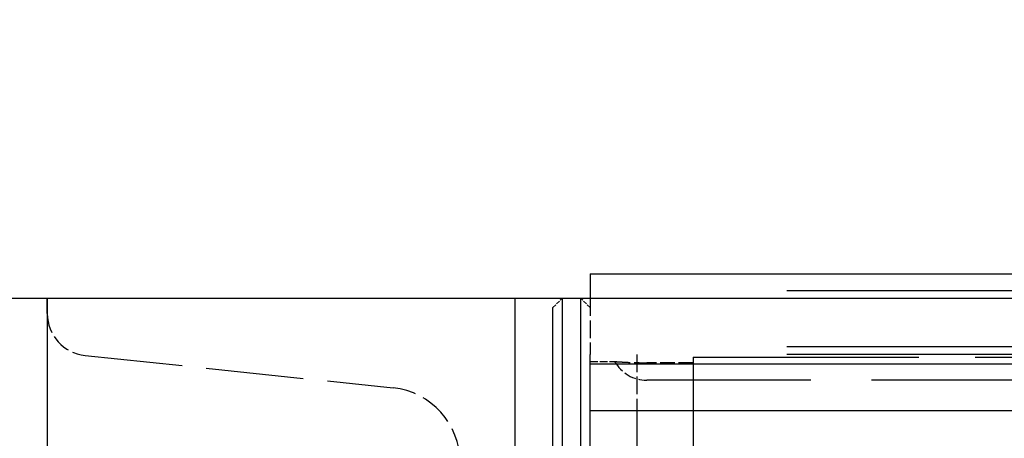
# Model space of a CAD drawing. Extents: x 0 to 8400, y 0 to 5940.
# Drawn here: x 1095 to 1200, y 4672 to 4716 of the extents above; entities that cross this region are included whole.
import ezdxf

# ---------------------------------------------------------------- set-up
doc = ezdxf.new("R2010")
doc.units = 0
doc.header["$LTSCALE"] = 20
doc.linetypes.add('DASHED', pattern=[0.2068, 0.1655, -0.0413])
doc.layers.get('DEFPOINTS').update_dxf_attribs({"linetype": 'CONTINUOUS'})
for name, color, linetype in [('DIMENSION__ISO_', 7, 'CONTINUOUS'), ('HIDDEN__ISO_', 7, 'DASHED'), ('VISIBLE__ISO_', 7, 'CONTINUOUS')]:
    doc.layers.add(name, color=color, linetype=linetype)
doc.styles.add('NOTE_TEXT__ISO_', font='TAHOMA.TTF')
doc.dimstyles.new('DEFAULT__ISO_', dxfattribs={"dimscale": 20, "dimtxt": 2.5, "dimasz": 2.5, "dimexe": 3.175, "dimexo": 0, "dimgap": 0.762, "dimtad": 1, "dimrnd": 1e-08, "dimzin": 0, "dimtxsty": 'NOTE_TEXT__ISO_', "dimcen": 0.09, "dimdle": 10, "dimclrd": 1, "dimclre": 1, "dimclrt": 256, "dimazin": 3, "dimtfac": 1.40208, "dimtmove": 0, "dimatfit": 3, "dimtolj": 1, "dimtzin": 0})

# ---------------------------------------------------------------- blocks, each defined once
blk = doc.blocks.new('*D6')
at = {"layer": 'DEFPOINTS', "color": 0}
for p in [(1047.87, 4686.58), (599.74, 3826.58), (1130.35, 3826.58)]:
    blk.add_point(p, dxfattribs=at)
at = {"layer": 'DIMENSION__ISO_', "color": 1}
for p, q in [((1047.87, 4686.58), (536.24, 4686.58)), ((599.74, 4636.58), (599.74, 3876.58)), ((1130.35, 3826.58), (536.24, 3826.58))]:
    blk.add_line(p, q, dxfattribs=at)
for points in [[(591.41, 4636.58), (608.08, 4636.58), (599.74, 4686.58)], [(591.41, 3876.58), (608.08, 3876.58), (599.74, 3826.58)]]:
    blk.add_solid(points, dxfattribs=at)
at = {"layer": 'DIMENSION__ISO_', "insert": (520.94, 4154.95), "char_height": 50, "attachment_point": 1, "rotation": 90, "style": 'NOTE_TEXT__ISO_'}
blk.add_mtext('\\A1;860,00', dxfattribs=at)
blk = doc.blocks.new('*D7')
at = {"layer": 'DEFPOINTS', "color": 0}
for p in [(5263.87, 4942.39), (1047.87, 4586.58), (5263.87, 4586.58)]:
    blk.add_point(p, dxfattribs=at)
at = {"layer": 'DIMENSION__ISO_', "color": 1}
for p, q in [((1047.87, 4586.58), (1047.87, 5005.89)), ((5263.87, 4586.58), (5263.87, 5005.89)), ((1097.87, 4942.39), (5213.87, 4942.39))]:
    blk.add_line(p, q, dxfattribs=at)
for points in [[(1097.87, 4950.73), (1097.87, 4934.06), (1047.87, 4942.39)], [(5213.87, 4950.73), (5213.87, 4934.06), (5263.87, 4942.39)]]:
    blk.add_solid(points, dxfattribs=at)
at = {"layer": 'DIMENSION__ISO_', "insert": (3034.9, 5021.1), "char_height": 50, "attachment_point": 1, "style": 'NOTE_TEXT__ISO_'}
blk.add_mtext('\\A1;4216,00', dxfattribs=at)

msp = doc.modelspace()

# ---------------------------------------------------------------- linework, layer by layer
at = {"layer": 'HIDDEN__ISO_', "ltscale": 9.518778}
msp.add_line((1147.868, 4586.578), (1147.868, 4686.578), dxfattribs=at)
at = {"layer": 'HIDDEN__ISO_', "ltscale": 0.134517}
for p, q in [((1151.868, 4685.578), (1152.868, 4686.578)), ((1155.868, 4685.578), (1154.868, 4686.578))]:
    msp.add_line(p, q, dxfattribs=at)
at = {"layer": 'HIDDEN__ISO_', "ltscale": 14.952118}
for p, q in [((1152.868, 4686.578), (1152.868, 4586.578)), ((1154.868, 4586.578), (1154.868, 4686.578))]:
    msp.add_line(p, q, dxfattribs=at)
at = {"layer": 'HIDDEN__ISO_', "ltscale": 25.450474}
for p, q in [((5155.868, 4687.378), (1155.868, 4687.378)), ((5155.868, 4681.378), (1155.868, 4681.378)), ((5155.868, 4680.578), (1155.868, 4680.578)), ((5155.868, 4680.578), (1155.868, 4680.578)), ((1155.868, 4679.578), (5155.868, 4679.578)), ((1155.868, 4674.578), (5155.868, 4674.578))]:
    msp.add_line(p, q, dxfattribs=at)
at = {"layer": 'HIDDEN__ISO_', "ltscale": 0.571033}
for p, q in [((1155.868, 4686.578), (1155.868, 4680.578)), ((1160.868, 4680.578), (1160.868, 4674.578))]:
    msp.add_line(p, q, dxfattribs=at)
at = {"layer": 'HIDDEN__ISO_', "ltscale": 14.653074}
msp.add_line((1151.868, 4587.578), (1151.868, 4685.578), dxfattribs=at)
at = {"layer": 'HIDDEN__ISO_', "ltscale": 3.149493}
msp.add_line((1101.898, 4680.472), (1134.804, 4677.013), dxfattribs=at)
at = {"layer": 'HIDDEN__ISO_', "ltscale": 25.360991}
msp.add_line((1155.868, 4006.943), (1155.868, 4680.578), dxfattribs=at)
at = {"layer": 'HIDDEN__ISO_', "ltscale": 7.281842}
msp.add_line((1166.868, 4680.273), (1243.368, 4680.273), dxfattribs=at)
at = {"layer": 'HIDDEN__ISO_', "ltscale": 12.761781}
msp.add_line((1166.868, 4680.273), (1166.868, 4592.728), dxfattribs=at)
at = {"layer": 'HIDDEN__ISO_', "ltscale": 0.248906}
msp.add_line((1155.868, 4679.828), (1158.484, 4679.828), dxfattribs=at)
at = {"layer": 'HIDDEN__ISO_', "ltscale": 24.129593}
msp.add_line((1155.868, 4679.578), (1654.868, 4679.578), dxfattribs=at)
at = {"layer": 'HIDDEN__ISO_', "ltscale": 0.004449}
msp.add_line((1158.484, 4679.828), (1158.484, 4679.828), dxfattribs=at)
at = {"layer": 'HIDDEN__ISO_', "ltscale": 0.472259}
msp.add_line((1166.868, 4679.695), (1161.906, 4679.695), dxfattribs=at)
at = {"layer": 'HIDDEN__ISO_', "ltscale": 7.848117}
msp.add_line((1244.368, 4677.828), (1161.919, 4677.828), dxfattribs=at)
at = {"layer": 'HIDDEN__ISO_', "ltscale": 1.484982}
msp.add_line((1160.868, 4674.578), (1160.868, 4664.578), dxfattribs=at)
at = {"layer": 'HIDDEN__ISO_', "ltscale": 0.627893}
msp.add_arc((1102.368, 4684.947), 4.5, 180, 264.00001, dxfattribs=at)
at = {"layer": 'HIDDEN__ISO_', "ltscale": 0.396205}
msp.add_arc((1161.919, 4681.778), 3.95, 209.60935, 270, dxfattribs=at)
at = {"layer": 'HIDDEN__ISO_', "ltscale": 1.116333}
msp.add_arc((1133.968, 4669.057), 8, 0, 84.00001, dxfattribs=at)
at = {"layer": 'HIDDEN__ISO_', "ltscale": 0.505401}
msp.add_open_spline([(1158.484, 4679.828), (1158.484, 4679.828), (1158.484, 4679.828), (1158.485, 4679.827), (1158.509, 4679.825), (1158.601, 4679.818), (1158.668, 4679.813), (1158.919, 4679.795), (1159.153, 4679.779), (1159.763, 4679.745), (1160.142, 4679.728), (1160.986, 4679.702), (1161.444, 4679.695), (1161.906, 4679.695)], degree=3, knots=[-0.00082192, -0.00082192, -0.00082192, -0.00082192, 0, 0, 0.06786404, 0.06786404, 0.13310667, 0.13310667, 0.25722191, 0.25722191, 0.39293964, 0.39293964, 0.5313305, 0.5313305, 0.5313305, 0.5313305], dxfattribs=at)
at = {"layer": 'HIDDEN__ISO_', "ltscale": 0.004673}
for points, knots in [([(1158.484, 4679.828), (1158.484, 4679.828), (1158.484, 4679.828), (1158.484, 4679.828), (1158.484, 4679.828), (1158.484, 4679.828), (1158.484, 4679.828), (1158.484, 4679.828), (1158.484, 4679.828), (1158.484, 4679.827), (1158.484, 4679.827), (1158.484, 4679.827), (1158.484, 4679.827), (1158.484, 4679.827), (1158.484, 4679.827), (1158.485, 4679.827), (1158.485, 4679.826), (1158.485, 4679.826), (1158.485, 4679.826), (1158.485, 4679.826), (1158.485, 4679.826), (1158.485, 4679.826)], [-0.0422148191, -0.0422148191, -0.0422148191, -0.0422148191, -0.0421442395, -0.0421442395, -0.0420651204, -0.0420651204, -0.041959009, -0.041959009, -0.0417881612, -0.0417881612, -0.0414445971, -0.0414445971, -0.0405003016, -0.0405003016, -0.0388154235, -0.0388154235, -0.0371305453, -0.0371305453, -0.0354456672, -0.0354456672, -0.0337904285, -0.0337904285, -0.0337904285, -0.0337904285]), ([(1158.485, 4679.826), (1158.485, 4679.826), (1158.485, 4679.826), (1158.485, 4679.826), (1158.485, 4679.826), (1158.485, 4679.826), (1158.485, 4679.827), (1158.485, 4679.827), (1158.484, 4679.827), (1158.484, 4679.827), (1158.484, 4679.827), (1158.484, 4679.827), (1158.484, 4679.827), (1158.484, 4679.828), (1158.484, 4679.828), (1158.484, 4679.828), (1158.484, 4679.828), (1158.484, 4679.828), (1158.484, 4679.828), (1158.484, 4679.828), (1158.484, 4679.828), (1158.484, 4679.828), (1158.484, 4679.828), (1158.484, 4679.828)], [-0.0337904285, -0.0337904285, -0.0337904285, -0.0337904285, -0.0323993655, -0.0323993655, -0.0307145711, -0.0307145711, -0.0290297767, -0.0290297767, -0.0273449823, -0.0273449823, -0.0265025851, -0.0265025851, -0.0259345208, -0.0259345208, -0.0256603206, -0.0256603206, -0.0255595089, -0.0255595089, -0.0254952474, -0.0254952474, -0.0253979846, -0.0253979846, -0.0253664564, -0.0253664564, -0.0253664564, -0.0253664564])]:
    msp.add_open_spline(points, degree=3, knots=knots, dxfattribs=at)
at = {"layer": 'VISIBLE__ISO_'}
for p, q in [((1155.868, 4689.178), (1155.868, 4686.578)), ((1155.868, 4689.178), (1654.868, 4689.178)), ((1047.868, 4686.578), (1097.868, 4686.578)), ((1097.868, 4686.578), (5213.868, 4686.578)), ((1097.868, 4684.947), (1097.868, 4686.578)), ((1097.868, 4686.578), (1097.868, 4586.578))]:
    msp.add_line(p, q, dxfattribs=at)

# ---------------------------------------------------------------- dimensions: what is measured, and where the dimension line sits
at = {"layer": 'DIMENSION__ISO_', "color": 1}
for base, p1, p2, angle, picture, middle in [((5263.868, 4942.393), (1047.868, 4586.578), (5263.868, 4586.578), 180, '*D7', (3155.868, 4942.393)), ((599.742, 3826.578), (1047.868, 4686.578), (1130.347, 3826.578), 270, '*D6', (599.742, 4256.578))]:
    dim = msp.add_linear_dim(base=base, p1=p1, p2=p2, angle=angle, dimstyle='DEFAULT__ISO_', override={"dimdec": 2, "dimtp": 0, "dimtm": 0, "dimtdec": 2, "dimtofl": 0, "dimatfit": 1}, dxfattribs=at)
    dim.commit()
    dim.dimension.update_dxf_attribs({"geometry": picture, "text_midpoint": middle, "dimtype": 160})

doc.saveas('drawing.dxf')
